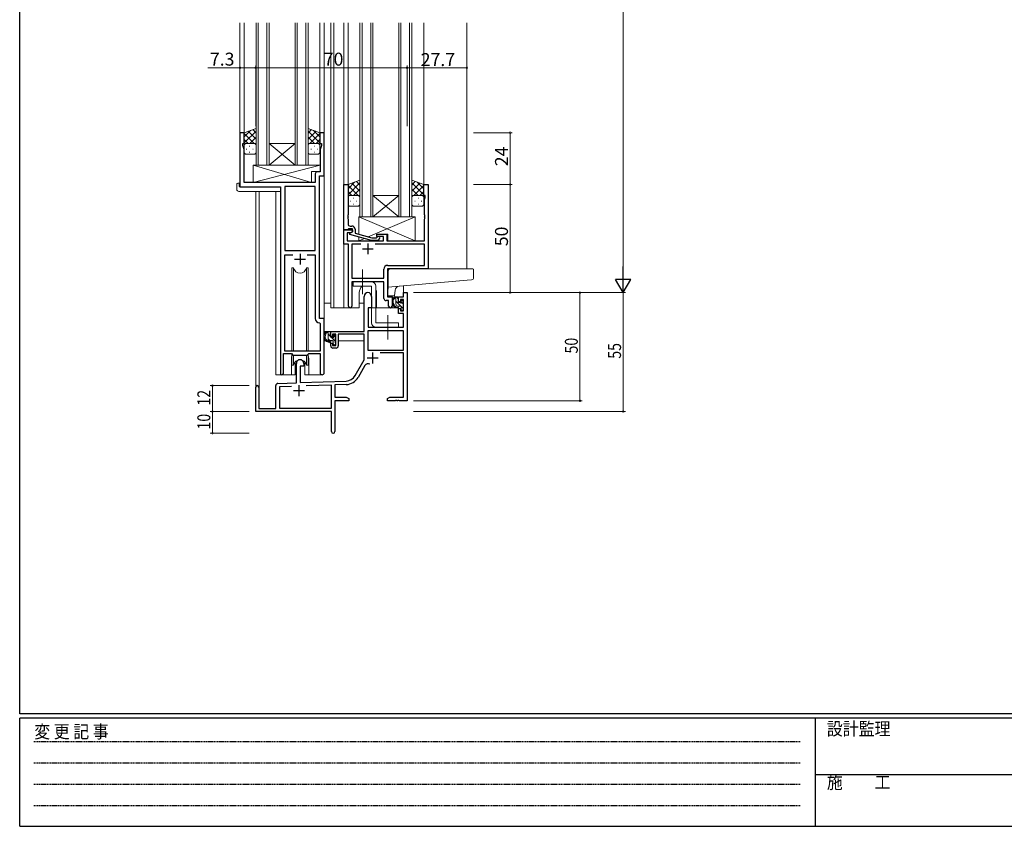
# Model space of a CAD drawing. Extents: x 0 to 1133, y 0 to 806.
# Drawn here: x 4 to 459, y 0 to 373 of the extents above; entities that cross this region are included whole.
import ezdxf

# ---------------------------------------------------------------- set-up
doc = ezdxf.new("R2010")
doc.units = 0
for name, pattern in [('HIDDEN', [0.375, 0.25, -0.125]), ('YCENTER_1', [13, 10, -1, 1, -1]), ('YHIDDEN_1', [4, 3, -1])]:
    doc.linetypes.add(name, pattern=pattern)
for name, color, linetype, lineweight in [('YKK_11', 7, 'CONTINUOUS', 30), ('YKK_12', 2, 'CONTINUOUS', 13), ('YKK_13', 4, 'CONTINUOUS', 13), ('YKK_D', 6, 'CONTINUOUS', 13)]:
    doc.layers.add(name, color=color, linetype=linetype, lineweight=lineweight)
doc.layers.add('YKK_ZWAK', color=7, linetype='CONTINUOUS')
doc.styles.get("Standard").update_dxf_attribs({"font": 'ROMANS.SHX', "bigfont": 'EXTFONT.SHX'})
doc.styles.add('YKK_OSSTYLE1', font='romans.shx', dxfattribs={"width": 0.9, "bigfont": 'EXTFONT.SHX'})

# ---------------------------------------------------------------- blocks, each defined once
blk = doc.blocks.new('A201')
at = {"layer": 'YKK_ZWAK', "color": 254, "linetype": 'Continuous'}
for p, q in [((21, 35), (21, 410)), ((571, 35), (21, 35)), ((544, 34), (21, 34)), ((21, 9), (21, 34)), ((205, 34), (205, 9)), ((21, 9), (544, 9))]:
    blk.add_line(p, q, dxfattribs=at)
at = {"layer": 'YKK_ZWAK', "color": 131, "linetype": 'HIDDEN'}
for p, q in [((24.28, 28.63), (201.57, 28.63)), ((24.28, 23.68), (201.57, 23.68)), ((24.28, 18.74), (201.57, 18.74)), ((24.28, 13.79), (201.57, 13.79))]:
    blk.add_line(p, q, dxfattribs=at)
at = {"layer": 'YKK_ZWAK', "color": 131, "linetype": 'Continuous'}
blk.add_line((205, 21), (297, 21), dxfattribs=at)
at = {"layer": 'YKK_ZWAK', "color": 131, "linetype": 'Continuous', "style": 'YKK_OSSTYLE1', "width": 0.9}
for s, p in [('変 更 記 事', (24.37, 29.39)), ('設計監理', (207.69, 30.05)), ('施\u3000\u3000工', (207.69, 17.68))]:
    blk.add_text(s, height=3, dxfattribs=at).set_placement(p)

msp = doc.modelspace()

# ---------------------------------------------------------------- linework, layer by layer
at = {"layer": 'YKK_11', "color": 0, "linetype": 'ByBlock', "lineweight": -2, "ltscale": 0.5}
for p, q in [((107.89, 320.82), (105.89, 320.82)), ((105.89, 320.82), (105.89, 295.82)), ((107.89, 315.82), (107.89, 320.82)), ((144.89, 320.82), (142.89, 320.82)), ((142.89, 320.82), (142.89, 315.82)), ((144.89, 300.82), (144.89, 320.82)), ((107.19, 314.82), (107.19, 315.82)), ((107.19, 315.82), (107.89, 315.82)), ((107.82, 313.09), (107.19, 314.82)), ((142.89, 315.82), (143.59, 315.82)), ((143.59, 314.82), (142.96, 313.09)), ((143.59, 315.82), (143.59, 314.82)), ((107.82, 297.82), (107.82, 313.09)), ((142.96, 313.09), (142.96, 306.78)), ((142.96, 306.78), (143.08, 306.6)), ((143.08, 306.05), (142.96, 305.86)), ((142.96, 305.86), (142.96, 305.78)), ((142.96, 305.78), (143.08, 305.6)), ((143.08, 306.6), (143.08, 306.05)), ((143.08, 305.6), (143.08, 305.05)), ((140.76, 301.75), (140.76, 297.82)), ((142.96, 302.75), (141.76, 302.75)), ((142.69, 234.82), (142.69, 300.82)), ((142.69, 300.82), (144.89, 300.82)), ((143.08, 305.05), (142.96, 304.86)), ((142.96, 304.86), (142.96, 302.75)), ((140.76, 297.82), (107.82, 297.82)), ((153.89, 275.82), (153.89, 296.82)), ((153.89, 296.82), (155.89, 296.82)), ((155.89, 296.82), (155.89, 282.78)), ((190.89, 291.82), (190.89, 296.82)), ((190.89, 296.82), (192.89, 296.82)), ((192.89, 296.82), (192.89, 257.82)), ((105.89, 295.82), (124.69, 295.82)), ((124.69, 295.82), (124.69, 209.47)), ((140.76, 295.89), (126.62, 295.89)), ((126.62, 295.89), (126.62, 266.32)), ((140.76, 266.32), (140.76, 295.89)), ((140.76, 266.32), (140.76, 295.89)), ((191.59, 291.82), (190.89, 291.82)), ((191.59, 290.82), (191.59, 291.82)), ((191.26, 289.92), (191.59, 290.82)), ((191.26, 282.78), (191.26, 289.92)), ((155.89, 282.78), (155.77, 282.6)), ((155.77, 282.6), (155.77, 282.05)), ((191.38, 282.6), (191.26, 282.78)), ((191.38, 282.05), (191.38, 282.6)), ((155.77, 282.05), (155.89, 281.86)), ((155.89, 281.78), (155.77, 281.6)), ((155.77, 281.6), (155.77, 281.05)), ((155.77, 281.05), (155.89, 280.86)), ((155.89, 281.86), (155.89, 281.78)), ((155.89, 280.86), (155.89, 278.62)), ((191.26, 281.86), (191.38, 282.05)), ((191.26, 281.78), (191.26, 281.86)), ((191.38, 281.6), (191.26, 281.78)), ((191.26, 280.86), (191.38, 281.05)), ((191.26, 270.82), (191.26, 280.86)), ((191.38, 281.05), (191.38, 281.6)), ((155.59, 275.82), (153.89, 275.82)), ((153.89, 269.19), (153.89, 275.82)), ((153.89, 275.82), (157.89, 275.82)), ((157.03, 274.52), (155.52, 274.52)), ((155.52, 274.52), (155.52, 270.82)), ((155.89, 276.12), (155.59, 275.82)), ((156.09, 276.32), (155.89, 276.12)), ((157.89, 276.32), (156.09, 276.32)), ((156.69, 274.33), (157.89, 275.02)), ((156.69, 273.73), (156.69, 274.33)), ((166.8, 271.02), (156.69, 273.73)), ((156.89, 277.62), (157.69, 277.62)), ((157.89, 275.02), (157.03, 274.52)), ((157.89, 275.02), (157.89, 276.32)), ((157.89, 275.82), (157.89, 275.02)), ((159.19, 276.12), (159.19, 274.3)), ((159.19, 274.3), (166.95, 272.22)), ((169.29, 272.82), (169.29, 273.82)), ((169.29, 273.82), (173.79, 273.82)), ((173.79, 273.82), (173.79, 270.82)), ((156.09, 269.19), (153.89, 269.19)), ((155.52, 270.82), (172.29, 270.82)), ((156.09, 240.64), (156.09, 269.19)), ((161.74, 269.19), (157.72, 269.19)), ((157.72, 269.19), (157.72, 253.45)), ((161.74, 269.19), (157.72, 269.19)), ((169.64, 271.02), (166.8, 271.02)), ((166.95, 272.22), (169.14, 272.22)), ((191.26, 269.19), (168.44, 269.19)), ((169.14, 272.22), (169.57, 272.65)), ((172.29, 272.82), (169.29, 272.82)), ((170.42, 271.8), (169.64, 271.02)), ((172.29, 270.82), (172.29, 272.82)), ((173.79, 270.82), (191.26, 270.82)), ((191.26, 259.45), (191.26, 269.19)), ((126.62, 266.32), (140.76, 266.32)), ((126.62, 219.82), (126.62, 264.39)), ((126.62, 264.39), (130.34, 264.39)), ((137.04, 264.39), (140.76, 264.39)), ((137.04, 264.39), (140.76, 264.39)), ((140.76, 264.39), (140.76, 234.89)), ((172.46, 253.45), (172.46, 257.65)), ((192.89, 257.82), (174.09, 257.82)), ((174.09, 257.82), (174.09, 244.82)), ((174.26, 259.45), (191.26, 259.45)), ((157.72, 253.45), (172.46, 253.45)), ((172.46, 251.82), (157.72, 251.82)), ((157.72, 251.82), (157.72, 240.64)), ((172.46, 244.19), (172.46, 251.82)), ((174.66, 243.19), (173.46, 243.19)), ((174.09, 244.82), (176.29, 244.82)), ((174.66, 240.64), (174.66, 243.19)), ((176.29, 244.82), (176.29, 240.64)), ((142.68, 232.89), (142.96, 232.6)), ((144.89, 234.82), (142.69, 234.82)), ((142.96, 232.6), (142.96, 219.82)), ((144.89, 209.79), (144.89, 234.82)), ((142.96, 219.82), (126.62, 219.82)), ((125.99, 209.47), (125.99, 218.62)), ((125.99, 218.62), (129.69, 218.62)), ((129.69, 218.62), (130.42, 217.89)), ((130.42, 217.89), (136.96, 217.89)), ((136.96, 217.89), (137.69, 218.62)), ((137.69, 218.62), (142.96, 218.62)), ((142.96, 218.62), (142.96, 209.79))]:
    msp.add_line(p, q, dxfattribs=at)
at = {"layer": 'YKK_11', "color": 2, "ltscale": 0.5}
for p, q in [((165.09, 269.62), (165.09, 264.62)), ((133.69, 264.82), (133.69, 259.82)), ((162.59, 267.12), (167.59, 267.12)), ((131.19, 262.32), (136.19, 262.32))]:
    msp.add_line(p, q, dxfattribs=at)
at = {"layer": 'YKK_11', "color": 0, "linetype": 'ByBlock', "lineweight": -2}
for p, q in [((181.56, 246.82), (183.19, 246.82)), ((181.56, 244.82), (181.56, 246.82)), ((183.19, 246.82), (183.19, 196.82)), ((163.39, 228.82), (163.39, 245.12)), ((166.79, 245.12), (166.79, 239.82)), ((179.29, 244.82), (181.56, 244.82)), ((179.29, 242.52), (179.29, 244.82)), ((180.09, 242.52), (179.29, 242.52)), ((180.09, 243.62), (180.09, 242.52)), ((181.56, 243.62), (180.09, 243.62)), ((181.56, 238.42), (181.56, 243.62)), ((165.19, 239.82), (165.19, 230.82)), ((166.79, 239.82), (165.19, 239.82)), ((179.29, 239.52), (180.09, 239.52)), ((179.29, 237.22), (179.29, 239.52)), ((181.56, 237.22), (179.29, 237.22)), ((180.09, 239.52), (180.09, 238.42)), ((180.09, 238.42), (181.56, 238.42)), ((181.56, 230.82), (181.56, 237.22)), ((147.89, 226.52), (147.89, 228.82)), ((147.89, 228.82), (163.39, 228.82)), ((165.02, 229.19), (165.02, 220.22)), ((181.56, 229.19), (165.02, 229.19)), ((181.56, 229.19), (165.02, 229.19)), ((165.19, 230.82), (181.56, 230.82)), ((181.56, 220.22), (181.56, 229.19)), ((148.69, 226.52), (147.89, 226.52)), ((147.89, 223.52), (148.69, 223.52)), ((147.89, 222.22), (147.89, 223.52)), ((148.69, 227.62), (148.69, 226.52)), ((150.19, 227.62), (148.69, 227.62)), ((148.69, 223.52), (148.69, 222.42)), ((150.19, 222.42), (150.19, 227.62)), ((151.39, 227.62), (151.39, 222.22)), ((163.39, 227.62), (151.39, 227.62)), ((163.39, 215.82), (163.39, 227.62)), ((148.69, 222.42), (150.19, 222.42)), ((150.39, 221.22), (148.89, 221.22)), ((165.02, 220.22), (181.56, 220.22)), ((181.56, 219.02), (170.69, 219.02)), ((181.56, 198.45), (181.56, 219.02)), ((131.99, 205.15), (131.99, 214.12)), ((135.39, 214.12), (135.39, 212.82)), ((159.14, 208.45), (163.39, 215.82)), ((133.69, 212.82), (133.69, 205.21)), ((135.39, 212.82), (133.69, 212.82)), ((163.69, 213.07), (160.55, 207.64)), ((123.46, 204.86), (131.99, 205.15)), ((133.69, 205.21), (154.98, 205.96)), ((113.19, 191.82), (113.19, 203.12)), ((114.59, 203.12), (114.59, 193.22)), ((122.49, 193.22), (122.49, 203.86)), ((129.76, 203.45), (124.12, 203.25)), ((129.76, 203.45), (124.12, 203.25)), ((124.12, 203.25), (124.12, 193.45)), ((148.19, 204.09), (136.48, 203.68)), ((148.19, 193.45), (148.19, 204.09)), ((155.04, 204.33), (149.82, 204.15)), ((149.82, 204.15), (149.82, 198.45)), ((149.82, 198.45), (155.1, 198.45)), ((149.82, 196.82), (149.82, 182.64)), ((156.19, 196.82), (149.82, 196.82)), ((155.1, 198.45), (156.19, 197.82)), ((156.19, 197.82), (156.19, 196.82)), ((174.19, 197.82), (175.28, 198.45)), ((174.19, 196.82), (174.19, 197.82)), ((177.73, 196.82), (174.19, 196.82)), ((175.28, 198.45), (181.56, 198.45)), ((177.92, 196.94), (177.73, 196.82)), ((178.47, 196.94), (177.92, 196.94)), ((178.65, 196.82), (178.47, 196.94)), ((178.73, 196.82), (178.65, 196.82)), ((178.92, 196.94), (178.73, 196.82)), ((179.47, 196.94), (178.92, 196.94)), ((179.65, 196.82), (179.47, 196.94)), ((183.19, 196.82), (179.65, 196.82)), ((148.19, 191.82), (113.19, 191.82)), ((114.59, 193.22), (122.49, 193.22)), ((124.12, 193.45), (148.19, 193.45)), ((148.19, 187.28), (148.19, 191.82)), ((148.31, 187.1), (148.19, 187.28)), ((148.31, 186.55), (148.31, 187.1)), ((148.19, 186.36), (148.31, 186.55)), ((148.19, 182.64), (148.19, 186.36))]:
    msp.add_line(p, q, dxfattribs=at)
at = {"layer": 'YKK_11', "color": 2}
for p, q in [((167.29, 219.12), (167.29, 214.12)), ((164.79, 216.62), (169.79, 216.62)), ((130.69, 201.52), (135.69, 201.52)), ((133.19, 204.02), (133.19, 199.02))]:
    msp.add_line(p, q, dxfattribs=at)
at = {"layer": 'YKK_11', "color": 0, "linetype": 'ByBlock', "lineweight": -2, "ltscale": 0.5}
for centre, radius, start, end in [((141.76, 301.75), 1, 90, 180), ((156.89, 278.62), 1, 180, 270), ((157.69, 276.12), 1.5, 0, 90), ((169.99, 272.22), 0.6, 315, 135), ((174.26, 257.65), 1.8, 90, 180), ((173.46, 244.19), 1, 180, 270), ((156.91, 240.64), 0.815, 180, 0), ((175.48, 240.64), 0.815, 180, 0), ((142.76, 234.89), 2, 180, 267.5081), ((143.93, 209.79), 0.965, 180, 0), ((125.34, 209.47), 0.65, 180, 0)]:
    msp.add_arc(centre, radius, start, end, dxfattribs=at)
at = {"layer": 'YKK_11', "color": 0, "linetype": 'ByBlock', "lineweight": -2}
for centre, radius, start, end in [((165.09, 245.12), 1.7, 360, 180), ((148.89, 222.22), 1, 180, 270), ((150.39, 222.22), 1, 270, 360), ((133.69, 214.12), 1.7, 360, 180), ((165.25, 212.17), 1.8, 65.2987, 150), ((154.81, 210.95), 5, 272, 330), ((154.81, 210.95), 6.63, 272, 330), ((113.89, 203.12), 0.7, 360, 180), ((123.49, 203.86), 1, 92, 180), ((149.01, 182.64), 0.815, 180, 0)]:
    msp.add_arc(centre, radius, start, end, dxfattribs=at)
at = {"layer": 'YKK_12'}
for p, q in [((105.89, 371.57), (105.89, 295.82)), ((107.89, 371.57), (107.89, 320.32)), ((142.89, 371.57), (142.89, 320.32)), ((144.89, 371.57), (144.89, 234.52)), ((147.89, 371.57), (147.89, 239.82)), ((149.39, 371.57), (149.39, 239.82)), ((153.89, 371.57), (153.89, 239.82)), ((155.89, 371.57), (155.89, 296.32)), ((190.89, 371.57), (190.89, 296.32)), ((210.89, 371.57), (210.89, 257.82)), ((122.49, 208.82), (122.49, 293.64)), ((161.09, 239.82), (161.09, 246.82)), ((169.09, 239.82), (169.09, 246.82)), ((176.29, 245.32), (176.29, 239.82)), ((147.89, 239.82), (161.09, 239.82)), ((169.09, 239.82), (176.29, 239.82)), ((129.69, 216.32), (129.69, 208.82)), ((137.69, 216.32), (137.69, 208.82)), ((129.69, 208.82), (122.49, 208.82)), ((143.93, 208.82), (137.69, 208.82))]:
    msp.add_line(p, q, dxfattribs=at)
at = {"layer": 'YKK_12', "linetype": 'Continuous', "ltscale": 1.5}
for p, q in [((113.39, 305.82), (113.39, 371.57)), ((114.39, 371.57), (114.39, 305.82)), ((118.39, 305.82), (118.39, 371.57)), ((119.39, 371.57), (119.39, 305.82)), ((131.39, 305.82), (131.39, 371.57)), ((132.39, 371.57), (132.39, 305.82)), ((136.39, 305.82), (136.39, 371.57)), ((137.39, 371.57), (137.39, 305.82)), ((161.39, 281.82), (161.39, 371.57)), ((162.39, 371.57), (162.39, 281.82)), ((166.39, 281.82), (166.39, 371.57)), ((167.39, 371.57), (167.39, 281.82)), ((179.39, 281.82), (179.39, 371.57)), ((180.39, 371.57), (180.39, 281.82)), ((184.39, 281.82), (184.39, 371.57)), ((185.39, 371.57), (185.39, 281.82)), ((119.39, 315.82), (131.39, 315.82)), ((119.39, 305.82), (131.39, 315.82)), ((131.39, 305.82), (119.39, 315.82)), ((119.39, 305.82), (113.39, 305.82)), ((119.39, 305.82), (131.39, 305.82)), ((137.39, 305.82), (131.39, 305.82)), ((167.39, 291.82), (179.39, 291.82)), ((167.39, 281.82), (179.39, 291.82)), ((179.39, 281.82), (167.39, 291.82)), ((167.39, 281.82), (161.39, 281.82)), ((167.39, 281.82), (179.39, 281.82)), ((185.39, 281.82), (179.39, 281.82))]:
    msp.add_line(p, q, dxfattribs=at)
at = {"layer": 'YKK_12', "ltscale": 1.5}
for p, q in [((113.19, 293.64), (113.19, 203.12)), ((114.82, 293.64), (114.82, 193.22)), ((181.56, 249.99), (181.56, 246.82)), ((183.19, 246.82), (181.56, 246.82))]:
    msp.add_line(p, q, dxfattribs=at)
at = {"layer": 'YKK_12'}
for centre, start, end in [((165.09, 246.82), 131.4075, 180), ((165.09, 246.82), 0, 22.3443), ((133.69, 216.32), 159.6359, 180), ((133.69, 216.32), 0, 20.3641)]:
    msp.add_arc(centre, 4, start, end, dxfattribs=at)
at = {"layer": 'YKK_13', "ltscale": 1.5}
for p, q in [((113.39, 322.79), (107.89, 320.82)), ((107.89, 318.92), (110.85, 321.88)), ((107.89, 316.09), (113.39, 321.59)), ((107.89, 320.82), (107.89, 314.82)), ((112.51, 315.82), (107.89, 320.44)), ((113.39, 317.77), (109.7, 321.47)), ((113.39, 320.6), (111.78, 322.21)), ((113.39, 314.6), (113.39, 322.79)), ((137.39, 314.6), (137.39, 322.79)), ((137.39, 322.79), (142.89, 320.82)), ((137.39, 320.6), (139, 322.21)), ((142.89, 316.09), (137.39, 321.59)), ((137.39, 317.77), (141.09, 321.47)), ((138.27, 315.82), (142.89, 320.44)), ((142.89, 318.92), (139.93, 321.88)), ((142.89, 320.82), (142.89, 314.82)), ((109.68, 315.82), (107.89, 317.61)), ((107.89, 311.82), (107.89, 314.82)), ((108.89, 315.82), (112.49, 315.82)), ((109.29, 315.82), (113.39, 315.82)), ((110.23, 314.6), (110.43, 314.6)), ((110.45, 315.82), (113.39, 318.76)), ((113.28, 315.82), (113.39, 315.93)), ((113.39, 314.82), (113.39, 311.82)), ((140.33, 315.82), (137.39, 318.76)), ((137.5, 315.82), (137.39, 315.93)), ((141.49, 315.82), (137.39, 315.82)), ((137.39, 314.82), (137.39, 311.82)), ((141.89, 315.82), (138.29, 315.82)), ((140.56, 314.6), (140.36, 314.6)), ((141.1, 315.82), (142.89, 317.61)), ((142.89, 311.82), (142.89, 314.82)), ((108.81, 313.19), (109.01, 313.19)), ((112.39, 310.82), (108.89, 310.82)), ((110.23, 311.77), (110.43, 311.77)), ((111.84, 313.19), (112.04, 313.19)), ((138.39, 310.82), (141.89, 310.82)), ((138.94, 313.19), (138.74, 313.19)), ((140.56, 311.77), (140.36, 311.77)), ((141.97, 313.19), (141.77, 313.19)), ((111.97, 305.82), (111.97, 297.82)), ((111.97, 305.82), (142.96, 305.82)), ((111.97, 297.82), (142.96, 305.82)), ((138.97, 297.82), (111.97, 305.82)), ((142.96, 305.82), (142.96, 302.82)), ((138.97, 302.82), (138.97, 297.82)), ((138.97, 302.82), (142.96, 302.82)), ((104.41, 294.64), (104.41, 297.01)), ((105.41, 297.51), (105.59, 297.51)), ((105.59, 297.51), (105.59, 297.01)), ((105.59, 296.12), (105.59, 297.01)), ((111.97, 297.82), (138.97, 297.82)), ((161.39, 298.79), (155.89, 296.82)), ((155.89, 294.92), (158.85, 297.88)), ((155.89, 292.09), (161.39, 297.59)), ((155.89, 296.82), (155.89, 290.82)), ((160.51, 291.82), (155.89, 296.44)), ((161.39, 293.77), (157.7, 297.47)), ((161.39, 296.6), (159.78, 298.21)), ((161.39, 290.6), (161.39, 298.79)), ((185.39, 290.6), (185.39, 298.79)), ((185.39, 298.79), (190.89, 296.82)), ((185.39, 296.6), (187, 298.21)), ((190.89, 292.09), (185.39, 297.59)), ((185.39, 293.77), (189.09, 297.47)), ((186.27, 291.82), (190.89, 296.44)), ((190.89, 294.92), (187.93, 297.88)), ((190.89, 296.82), (190.89, 290.82)), ((105.41, 293.64), (124.69, 293.64)), ((105.89, 295.82), (124.19, 295.82)), ((124.69, 294.64), (124.69, 295.32)), ((124.69, 294.64), (124.69, 293.64)), ((157.68, 291.82), (155.89, 293.61)), ((156.89, 291.82), (160.49, 291.82)), ((157.29, 291.82), (161.39, 291.82)), ((158.45, 291.82), (161.39, 294.76)), ((161.28, 291.82), (161.39, 291.93)), ((188.33, 291.82), (185.39, 294.76)), ((185.5, 291.82), (185.39, 291.93)), ((189.49, 291.82), (185.39, 291.82)), ((189.89, 291.82), (186.29, 291.82)), ((189.1, 291.82), (190.89, 293.61)), ((155.89, 287.82), (155.89, 290.82)), ((156.81, 289.19), (157.01, 289.19)), ((158.23, 290.6), (158.43, 290.6)), ((158.23, 287.77), (158.43, 287.77)), ((159.84, 289.19), (160.04, 289.19)), ((161.39, 290.82), (161.39, 287.82)), ((185.39, 290.82), (185.39, 287.82)), ((186.94, 289.19), (186.74, 289.19)), ((188.56, 290.6), (188.36, 290.6)), ((188.56, 287.77), (188.36, 287.77)), ((189.97, 289.19), (189.77, 289.19)), ((190.89, 287.82), (190.89, 290.82)), ((160.39, 286.82), (156.89, 286.82)), ((186.39, 286.82), (189.89, 286.82)), ((186.89, 281.82), (160.89, 281.82)), ((160.89, 281.82), (160.89, 273.82)), ((186.89, 270.82), (160.89, 281.82)), ((165.23, 272.69), (186.89, 281.82)), ((186.89, 270.82), (186.89, 281.82)), ((169.29, 272.37), (169.29, 273.82)), ((169.29, 273.82), (174.29, 273.82)), ((174.29, 270.82), (174.29, 273.82)), ((160.89, 272.58), (160.89, 270.82)), ((160.89, 270.82), (163.47, 271.91)), ((160.89, 270.82), (169.29, 270.82)), ((169.29, 270.82), (169.29, 271.02)), ((174.29, 270.82), (186.89, 270.82)), ((129.94, 258.32), (129.94, 219.82)), ((130.73, 258.32), (129.94, 258.32)), ((130.73, 219.82), (130.73, 258.32)), ((137.44, 258.32), (136.65, 258.32)), ((136.65, 219.82), (136.65, 258.32)), ((137.44, 219.82), (137.44, 258.32)), ((166.79, 251.82), (158.29, 251.82)), ((158.29, 251.82), (158.29, 249.82)), ((158.29, 249.82), (166.79, 249.82)), ((166.79, 249.82), (166.79, 232.82)), ((168.79, 249.82), (168.79, 232.82)), ((144.9, 228.82), (144.9, 242.02)), ((147.89, 242.02), (144.9, 242.02)), ((161.09, 242.02), (163.39, 242.02)), ((178.76, 244.82), (177.46, 244.82)), ((178.06, 241.62), (178.06, 244.82)), ((181.56, 239.4), (178.06, 242.9)), ((179.06, 244.02), (178.26, 244.82)), ((179.06, 242.52), (179.06, 244.52)), ((180, 242.22), (179.36, 242.22)), ((180.46, 243.02), (180.46, 242.68)), ((181.36, 241.72), (180.47, 242.61)), ((181.47, 242.74), (180.97, 243.24)), ((181.36, 239.72), (181.36, 241.72)), ((181.56, 241.92), (181.56, 242.52)), ((165.3, 237.32), (165.19, 237.32)), ((165.32, 239.53), (165.26, 233.32)), ((179.19, 239.82), (165.62, 239.82)), ((180.16, 240.62), (179.06, 240.62)), ((179.19, 239.82), (179.26, 237.22)), ((179.26, 237.22), (181.23, 237.22)), ((180.46, 240.32), (180.46, 239.02)), ((180.76, 238.72), (181.26, 238.72)), ((181.56, 233.32), (181.53, 236.93)), ((181.56, 239.02), (181.56, 239.52)), ((165.19, 232.39), (165.27, 232.31)), ((165.26, 233.32), (165.28, 231.12)), ((179.29, 232.82), (168.79, 232.82)), ((179.29, 232.82), (179.29, 230.82)), ((181.54, 231.12), (181.56, 233.32)), ((163.09, 228.82), (144.9, 228.82)), ((145.1, 228.82), (145.1, 227.57)), ((147.36, 228.82), (146.06, 228.82)), ((146.66, 225.62), (146.66, 228.82)), ((147.66, 226.52), (147.66, 228.52)), ((165.58, 230.82), (181.24, 230.82)), ((179.29, 230.82), (168.79, 230.82)), ((145.1, 225.43), (145.1, 224.52)), ((145.1, 224.52), (145.68, 224.52)), ((146.37, 224.52), (148.99, 224.52)), ((147.66, 226.63), (146.66, 227.63)), ((147.54, 224.63), (146.67, 225.5)), ((148.76, 224.62), (147.66, 224.62)), ((148.6, 226.22), (147.96, 226.22)), ((149.96, 224.33), (148.07, 226.22)), ((149.06, 227.02), (149.06, 226.68)), ((149.06, 224.32), (149.06, 223.02)), ((150.16, 226.25), (149.17, 227.25)), ((150.07, 226.74), (149.57, 227.24)), ((149.96, 223.72), (149.96, 225.72)), ((149.96, 224.52), (150.19, 224.52)), ((150.16, 225.92), (150.16, 226.52)), ((150.16, 223.02), (150.16, 223.52)), ((163.3, 224.52), (151.39, 224.52)), ((163.3, 227.54), (163.3, 224.52)), ((149.45, 222.72), (149.06, 223.11)), ((149.36, 222.72), (149.86, 222.72)), ((129.94, 218.37), (129.94, 213.32)), ((130.73, 213.32), (130.73, 217.89)), ((131.44, 214.81), (131.44, 208.82)), ((135.94, 208.82), (135.94, 214.81)), ((136.65, 213.32), (136.65, 217.89)), ((137.44, 213.32), (137.44, 218.37)), ((129.94, 213.32), (130.73, 213.32)), ((136.65, 213.32), (137.44, 213.32)), ((129.69, 208.82), (131.44, 208.82)), ((135.94, 208.82), (137.69, 208.82))]:
    msp.add_line(p, q, dxfattribs=at)
at = {"layer": 'YKK_13', "linetype": 'YCENTER_1', "ltscale": 1.5}
for p, q in [((162.59, 246.18), (162.59, 257.47)), ((174.29, 225.18), (174.29, 236.47))]:
    msp.add_line(p, q, dxfattribs=at)
at = {"layer": 'YKK_13'}
for p, q in [((174.48, 250.37), (174.48, 256.82)), ((175.48, 257.82), (210.98, 257.82)), ((213.68, 257.82), (210.98, 257.82)), ((213.98, 253.74), (213.98, 257.52)), ((174.48, 249.37), (211.07, 252.57)), ((211.07, 252.57), (213.07, 252.74)), ((174.13, 245.32), (174.48, 249.37)), ((174.48, 250.37), (174.48, 249.37)), ((177.44, 245.32), (177.67, 247.99)), ((177.44, 245.32), (174.13, 245.32))]:
    msp.add_line(p, q, dxfattribs=at)
at = {"layer": 'YKK_13', "ltscale": 1.5}
for centre, radius, start, end in [((108.89, 314.82), 1, 90, 180), ((108.89, 314.82), 1, 90, 180), ((112.39, 314.82), 1, 360, 90), ((112.39, 314.82), 1, 360, 90), ((138.39, 314.82), 1, 90, 180), ((138.39, 314.82), 1, 90, 180), ((141.89, 314.82), 1, 0, 90), ((141.89, 314.82), 1, 0, 90), ((108.89, 311.82), 1, 180, 270), ((112.39, 311.82), 1, 270, 360), ((138.39, 311.82), 1, 180, 270), ((141.89, 311.82), 1, 270, 0), ((104.83, 297.04), 0.427, 134.083, 183.7494), ((105.18, 296.37), 1.17, 78.7837, 123.3409), ((105.89, 296.12), 0.3, 180, 270), ((105.41, 294.64), 1, 180, 269.9949), ((124.19, 295.32), 0.5, 0, 90), ((156.89, 290.82), 1, 90, 180), ((156.89, 290.82), 1, 90, 180), ((160.39, 290.82), 1, 360, 90), ((160.39, 290.82), 1, 360, 90), ((186.39, 290.82), 1, 90, 180), ((186.39, 290.82), 1, 90, 180), ((189.89, 290.82), 1, 0, 90), ((189.89, 290.82), 1, 0, 90), ((156.89, 287.82), 1, 180, 270), ((160.39, 287.82), 1, 270, 360), ((186.39, 287.82), 1, 180, 270), ((189.89, 287.82), 1, 270, 0), ((133.69, 258.82), 3, 189.598, 350.4058), ((166.79, 249.82), 2, 0, 90), ((179.18, 242.5), 2.89, 126.4519, 263.9039), ((179.26, 242.54), 2.5, 139.4581, 259.2522), ((177.2, 244.42), 0.3, 301.6219, 336.9504), ((177.66, 244.22), 0.2, 36.8699, 156.9504), ((178.06, 244.52), 0.3, 216.8699, 270), ((179.06, 241.62), 1, 180, 270), ((178.76, 244.52), 0.3, 0, 90), ((179.36, 242.52), 0.3, 180, 270), ((180, 241.92), 0.3, 33.0557, 90), ((180.46, 242.22), 0.25, 213.0557, 56.9443), ((180.76, 243.02), 0.3, 45, 180), ((180.76, 242.68), 0.3, 180, 236.9443), ((181.36, 241.92), 0.2, 270, 0), ((181.26, 242.52), 0.3, 0, 45), ((165.62, 239.52), 0.3, 90, 179.5), ((178.94, 239.87), 0.25, 253.6388, 125.5816), ((180.16, 240.32), 0.3, 0, 90), ((180.76, 239.02), 0.3, 180, 270), ((181.23, 236.92), 0.3, 0.5, 90), ((181.26, 239.02), 0.3, 270, 0), ((181.36, 239.52), 0.2, 0, 90), ((168.79, 232.82), 2, 180, 270), ((147.78, 226.5), 2.89, 126.4519, 263.9039), ((147.86, 226.54), 2.5, 139.4581, 259.2522), ((145.8, 228.42), 0.3, 301.6219, 336.9504), ((146.26, 228.22), 0.2, 36.8699, 156.9504), ((146.66, 228.52), 0.3, 216.8699, 270), ((147.36, 228.52), 0.3, 0, 90), ((165.58, 231.12), 0.3, 180.5, 270), ((181.24, 231.12), 0.3, 270, 359.5), ((147.66, 225.62), 1, 180, 270), ((147.54, 223.87), 0.25, 253.6388, 125.5816), ((147.96, 226.52), 0.3, 180, 270), ((148.6, 225.92), 0.3, 33.0557, 90), ((148.76, 224.32), 0.3, 0, 90), ((149.06, 226.22), 0.25, 213.0557, 56.9443), ((149.36, 227.02), 0.3, 45, 180), ((149.36, 226.68), 0.3, 180, 236.9443), ((149.96, 225.92), 0.2, 270, 0), ((149.96, 223.52), 0.2, 0, 90), ((149.86, 226.52), 0.3, 0, 45), ((149.36, 223.02), 0.3, 180, 270), ((149.86, 223.02), 0.3, 270, 0), ((133.69, 212.82), 3, 9.5942, 170.4066)]:
    msp.add_arc(centre, radius, start, end, dxfattribs=at)
at = {"layer": 'YKK_13'}
for centre, radius, start, end in [((175.48, 256.82), 1, 135.573, 180), ((175.48, 256.82), 1, 90, 135.573), ((213.68, 257.52), 0.3, 0, 90), ((212.98, 253.74), 1, 275, 0), ((179.67, 247.81), 2, 95, 175)]:
    msp.add_arc(centre, radius, start, end, dxfattribs=at)
at = {"layer": 'YKK_13', "linetype": 'YHIDDEN_1'}
msp.add_arc((175.48, 256.82), 1, 121.3673, 135.573, dxfattribs=at)
at = {"layer": 'YKK_D'}
for p, q in [((283.19, 639.82), (283.19, 253.82)), ((186.19, 246.82), (264.19, 246.82)), ((186.19, 246.82), (284.19, 246.82)), ((186.19, 246.82), (284.19, 246.82)), ((263.19, 246.82), (263.19, 196.82)), ((283.19, 246.82), (283.19, 191.82)), ((110.19, 203.82), (92.19, 203.82)), ((93.19, 203.82), (93.19, 191.82)), ((186.19, 196.82), (264.19, 196.82)), ((110.19, 191.82), (92.19, 191.82)), ((110.19, 191.82), (92.19, 191.82)), ((93.19, 191.82), (93.19, 181.82)), ((186.19, 191.82), (284.19, 191.82)), ((110.19, 181.82), (92.19, 181.82))]:
    msp.add_line(p, q, dxfattribs=at)
at = {"layer": 'YKK_D', "ltscale": 1.5}
for p, q in [((105.89, 350.82), (90.99, 350.82)), ((105.89, 323.82), (105.89, 351.82)), ((113.19, 350.82), (105.89, 350.82)), ((113.19, 323.82), (113.19, 351.82)), ((113.19, 323.82), (113.19, 351.82)), ((113.19, 350.82), (183.19, 350.82)), ((183.19, 323.82), (183.19, 351.82)), ((183.19, 323.82), (183.19, 351.82)), ((183.19, 350.82), (210.89, 350.82)), ((210.89, 324.7), (210.89, 351.82)), ((213.89, 320.82), (231.89, 320.82)), ((230.89, 296.82), (230.89, 320.82)), ((213.89, 296.82), (231.89, 296.82)), ((213.89, 296.82), (231.89, 296.82)), ((230.89, 246.82), (230.89, 296.82)), ((213.89, 246.82), (231.89, 246.82))]:
    msp.add_line(p, q, dxfattribs=at)
at = {"layer": 'YKK_D', "lineweight": -2}
for p, q in [((283.19, 246.82), (283.19, 258.95)), ((283.19, 246.82), (279.69, 252.89)), ((286.69, 252.89), (279.69, 252.89)), ((283.19, 246.82), (286.69, 252.89))]:
    msp.add_line(p, q, dxfattribs=at)
at = {"layer": 'YKK_D', "linetype": 'ByBlock', "const_width": 0.85}
for points in [[(106, 350.82, 1), (105.79, 350.82, 1)], [(113.09, 350.82, 1), (113.3, 350.82, 1)], [(113.3, 350.82, 1), (113.09, 350.82, 1)], [(183.09, 350.82, 1), (183.3, 350.82, 1)], [(183.3, 350.82, 1), (183.09, 350.82, 1)], [(210.79, 350.82, 1), (211, 350.82, 1)], [(230.89, 320.72, 1), (230.89, 320.93, 1)], [(230.89, 296.72, 1), (230.89, 296.93, 1)], [(230.89, 296.93, 1), (230.89, 296.72, 1)], [(230.89, 246.93, 1), (230.89, 246.72, 1)], [(263.19, 246.72, 1), (263.19, 246.93, 1)], [(93.19, 203.72, 1), (93.19, 203.93, 1)], [(263.19, 196.93, 1), (263.19, 196.72, 1)], [(93.19, 191.72, 1), (93.19, 191.93, 1)], [(93.19, 191.93, 1), (93.19, 191.72, 1)], [(283.19, 191.93, 1), (283.19, 191.72, 1)], [(93.19, 181.93, 1), (93.19, 181.72, 1)]]:
    msp.add_lwpolyline(points, format="xyb", close=True, dxfattribs=at)

# ---------------------------------------------------------------- block references
at = {"layer": 'YKK_ZWAK', "xscale": 1.999999999998, "yscale": 1.999999999998, "zscale": 1.999999999998}
msp.add_blockref('A201', (-38, -18), dxfattribs=at)

# ---------------------------------------------------------------- texts
at = {"layer": 'YKK_D'}
for s, p in [('7.3', (91.99, 351.82)), ('70', (144.67, 351.82)), ('27.7', (189.52, 351.62))]:
    msp.add_text(s, height=6, dxfattribs=at).set_placement(p)
for s, p in [('24', (229.89, 305.3)), ('50', (229.89, 268.3))]:
    msp.add_text(s, height=6, rotation=90, dxfattribs=at).set_placement(p)
at = {"layer": 'YKK_D', "width": 0.8}
for s, p in [('50', (262.19, 218.69)), ('55', (282.19, 216.25)), ('12', (92.19, 194.57)), ('10', (92.19, 183.52))]:
    msp.add_text(s, height=6, rotation=90, dxfattribs=at).set_placement(p)

doc.saveas('drawing.dxf')
